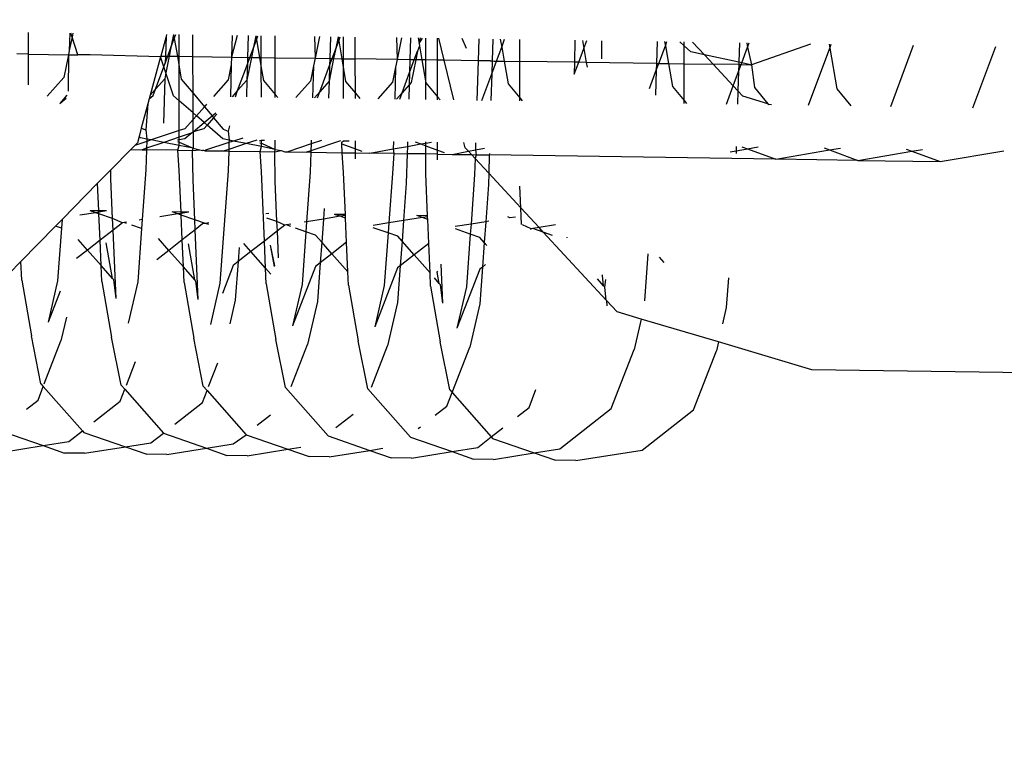
# Model space of a CAD drawing. Units: centimetres. Extents: x 14335 to 29324, y -238 to 9408.
# Drawn here: x 20653 to 20686, y 6464 to 6488 of the extents above; entities that cross this region are included whole.
import ezdxf

# ---------------------------------------------------------------- set-up
doc = ezdxf.new("R2010")
doc.units = ezdxf.units.CM
doc.layers.add('Размеры', color=1, linetype='Continuous', lineweight=5)
doc.dimstyles.new('размеры Маф', dxfattribs={"dimtxt": 150, "dimasz": 50, "dimexe": 50, "dimexo": 0.0625, "dimgap": 0.09, "dimtad": 1, "dimdec": 0, "dimzin": 0, "dimdsep": 46, "dimtxsty": 'Standard', "dimblk": 'ARCHTICK', "dimcen": 0.09, "dimdle": 50, "dimclrd": 256, "dimclre": 256, "dimclrt": 256, "dimadec": 0, "dimazin": 0, "dimtfac": 1, "dimtdec": 0, "dimtix": 1, "dimtofl": 0, "dimtmove": 0, "dimatfit": 3, "dimfxl": 1, "dimtolj": 1, "dimtzin": 0, "dimlwd": -1, "dimlwe": -1, "dimarcsym": 1})

# ---------------------------------------------------------------- blocks, each defined once
blk = doc.blocks.new('_ArchTick')
at = {"color": 0, "linetype": 'ByBlock', "const_width": 0.15}
blk.add_lwpolyline([(-0.5, -0.5), (0.5, 0.5)], dxfattribs=at)
blk = doc.blocks.new('*D13')
at = {"layer": 'Defpoints', "color": 0, "transparency": 16777216}
for p in [(15814.118, 9357.957), (29274.215, 9357.957), (15869.014, 954.759)]:
    blk.add_point(p, dxfattribs=at)
at = {"layer": 'Размеры', "transparency": 16777216}
for p, q in [((29274.215, 904.759), (29274.215, 9407.957)), ((15814.181, 9357.957), (29324.215, 9357.957)), ((15869.076, 954.759), (29324.215, 954.759))]:
    blk.add_line(p, q, dxfattribs=at)
at = {"layer": 'Размеры', "transparency": 16777216, "xscale": 50, "yscale": 50, "zscale": 50}
for p, rotation in [((29274.215, 9357.957), 90), ((29274.215, 954.759), 270)]:
    blk.add_blockref('_ArchTick', p, dxfattribs=dict(at, rotation=rotation))
at = {"layer": 'Размеры', "transparency": 16777216, "insert": (29199.125, 5156.358), "char_height": 150, "attachment_point": 5, "rotation": 90}
blk.add_mtext('\\A1;8403', dxfattribs=at)

msp = doc.modelspace()

# ---------------------------------------------------------------- linework, layer by layer
for p, q in [((20653.164, 6487.144), (20653.163, 6487.866)), ((20654.536, 6487.846), (20654.519, 6487.263)), ((20654.609, 6487.71), (20654.519, 6487.263)), ((20654.609, 6487.71), (20654.564, 6487.845)), ((20654.637, 6487.844), (20654.609, 6487.71)), ((20654.806, 6487.12), (20654.609, 6487.71)), ((20657.74, 6487.727), (20657.565, 6487.079)), ((20657.74, 6487.727), (20657.72, 6487.077)), ((20657.759, 6487.799), (20657.74, 6487.727)), ((20657.992, 6487.796), (20657.905, 6487.362)), ((20657.905, 6487.362), (20658.015, 6487.66)), ((20657.992, 6487.796), (20658.015, 6487.66)), ((20658.015, 6487.66), (20658.065, 6487.795)), ((20658.015, 6487.66), (20658.117, 6487.071)), ((20658.177, 6487.07), (20658.176, 6487.793)), ((20658.638, 6487.063), (20658.638, 6487.787)), ((20659.943, 6487.768), (20659.922, 6487.044)), ((20660.112, 6487.765), (20659.922, 6487.044)), ((20660.479, 6487.76), (20660.457, 6487.036)), ((20660.729, 6487.756), (20660.641, 6487.32)), ((20660.729, 6487.756), (20660.753, 6487.62)), ((20660.753, 6487.62), (20660.803, 6487.755)), ((20660.914, 6487.029), (20660.913, 6487.754)), ((20661.375, 6487.022), (20661.375, 6487.747)), ((20662.681, 6487.728), (20662.702, 6487.003)), ((20662.849, 6487.726), (20662.702, 6487.003)), ((20663.217, 6487.721), (20663.195, 6486.995)), ((20663.468, 6487.717), (20663.38, 6487.284)), ((20663.468, 6487.717), (20663.491, 6487.582)), ((20663.491, 6487.582), (20663.541, 6487.716)), ((20663.651, 6486.989), (20663.651, 6487.714)), ((20664.045, 6486.983), (20664.045, 6487.708)), ((20665.418, 6487.691), (20665.439, 6486.962)), ((20665.587, 6487.689), (20665.439, 6486.962)), ((20665.887, 6487.685), (20665.865, 6486.956)), ((20666.134, 6487.687), (20666.168, 6487.493)), ((20666.206, 6487.68), (20666.168, 6487.493)), ((20666.168, 6487.493), (20666.279, 6487.679)), ((20666.388, 6486.948), (20666.388, 6487.677)), ((20666.782, 6486.942), (20666.782, 6487.672)), ((20667.004, 6486.939), (20666.828, 6487.671)), ((20667.745, 6487.327), (20667.605, 6487.659)), ((20668.155, 6487.651), (20668.133, 6486.922)), ((20668.624, 6487.644), (20668.602, 6486.915)), ((20657.798, 6487.075), (20657.905, 6487.362)), ((20657.905, 6487.362), (20657.847, 6487.075)), ((20660.535, 6487.035), (20660.641, 6487.32)), ((20660.641, 6487.32), (20660.584, 6487.034)), ((20660.641, 6487.32), (20660.753, 6487.62)), ((20660.753, 6487.62), (20660.854, 6487.03)), ((20663.38, 6487.284), (20663.491, 6487.582)), ((20663.491, 6487.582), (20663.592, 6486.989)), ((20666.181, 6487.415), (20666.117, 6487.243)), ((20666.168, 6487.493), (20666.181, 6487.415)), ((20666.181, 6487.415), (20666.262, 6486.95)), ((20668.747, 6486.913), (20668.919, 6487.374)), ((20668.873, 6487.641), (20668.919, 6487.374)), ((20668.919, 6487.374), (20669.017, 6487.639)), ((20668.919, 6487.374), (20668.999, 6486.909)), ((20669.52, 6486.902), (20669.519, 6487.631)), ((20671.361, 6487.604), (20671.346, 6486.875)), ((20671.484, 6486.872), (20671.656, 6487.334)), ((20671.61, 6487.6), (20671.656, 6487.334)), ((20671.656, 6487.334), (20671.754, 6487.598)), ((20671.656, 6487.334), (20671.736, 6486.869)), ((20672.257, 6486.982), (20672.256, 6487.59)), ((20674.098, 6487.563), (20674.076, 6486.834)), ((20674.154, 6486.833), (20674.371, 6487.418)), ((20674.347, 6487.56), (20674.371, 6487.418)), ((20674.371, 6487.418), (20674.424, 6487.558)), ((20674.371, 6487.418), (20674.473, 6486.828)), ((20674.994, 6487.421), (20674.852, 6487.552)), ((20674.994, 6487.421), (20674.994, 6487.55)), ((20675.216, 6487.216), (20674.994, 6487.421)), ((20674.994, 6486.82), (20674.994, 6487.421)), ((20675.676, 6487.119), (20675.28, 6487.546)), ((20676.836, 6487.523), (20676.816, 6486.878)), ((20676.915, 6486.857), (20677.109, 6487.377)), ((20677.084, 6487.519), (20677.109, 6487.377)), ((20677.109, 6487.377), (20677.161, 6487.518)), ((20677.109, 6487.377), (20677.244, 6486.787)), ((20679.207, 6487.48), (20677.244, 6486.787)), ((20679.142, 6485.441), (20679.846, 6487.337)), ((20679.822, 6487.478), (20679.846, 6487.337)), ((20679.846, 6487.337), (20679.898, 6487.477)), ((20679.846, 6487.337), (20680.079, 6485.987)), ((20681.879, 6485.4), (20682.635, 6487.437)), ((20684.616, 6485.359), (20685.373, 6487.396)), ((20653.164, 6487.144), (20652.77, 6487.15)), ((20653.164, 6486.124), (20653.164, 6487.144)), ((20653.164, 6487.144), (20654.49, 6487.124)), ((20654.49, 6487.124), (20654.337, 6486.368)), ((20654.49, 6487.124), (20654.478, 6485.911)), ((20654.519, 6487.263), (20654.49, 6487.124)), ((20654.49, 6487.124), (20654.806, 6487.12)), ((20655.211, 6487.114), (20654.806, 6487.12)), ((20657.557, 6487.049), (20655.211, 6487.114)), ((20657.557, 6487.049), (20657.212, 6485.771)), ((20657.565, 6487.079), (20657.557, 6487.049)), ((20657.72, 6487.077), (20657.557, 6487.049)), ((20657.667, 6486.722), (20657.557, 6487.049)), ((20657.565, 6487.079), (20657.72, 6487.077)), ((20657.72, 6487.077), (20657.713, 6486.846)), ((20657.713, 6486.846), (20657.798, 6487.075)), ((20657.72, 6487.077), (20657.798, 6487.075)), ((20657.847, 6487.075), (20657.735, 6486.521)), ((20657.798, 6487.075), (20657.847, 6487.075)), ((20657.847, 6487.075), (20658.117, 6487.071)), ((20658.117, 6487.071), (20658.177, 6487.07)), ((20658.117, 6487.071), (20658.177, 6486.724)), ((20658.177, 6486.724), (20658.177, 6487.07)), ((20658.177, 6487.07), (20658.638, 6487.063)), ((20658.638, 6487.063), (20659.922, 6487.044)), ((20658.639, 6485.843), (20658.638, 6487.063)), ((20659.922, 6487.044), (20659.914, 6486.792)), ((20659.922, 6487.044), (20660.457, 6487.036)), ((20660.584, 6487.034), (20660.432, 6486.278)), ((20660.457, 6487.036), (20660.45, 6486.806)), ((20660.45, 6486.806), (20660.535, 6487.035)), ((20660.457, 6487.036), (20660.535, 6487.035)), ((20660.535, 6487.035), (20660.584, 6487.034)), ((20660.584, 6487.034), (20660.854, 6487.03)), ((20660.854, 6487.03), (20660.914, 6486.684)), ((20660.854, 6487.03), (20660.914, 6487.029)), ((20660.914, 6486.684), (20660.914, 6487.029)), ((20660.914, 6487.029), (20661.375, 6487.022)), ((20661.376, 6485.802), (20661.375, 6487.022)), ((20661.375, 6487.022), (20662.702, 6487.003)), ((20662.702, 6487.003), (20662.651, 6486.752)), ((20662.702, 6487.003), (20663.195, 6486.995)), ((20663.322, 6486.993), (20663.169, 6486.237)), ((20663.195, 6486.995), (20663.188, 6486.765)), ((20663.188, 6486.765), (20663.273, 6486.994)), ((20663.195, 6486.995), (20663.273, 6486.994)), ((20663.273, 6486.994), (20663.38, 6487.284)), ((20663.273, 6486.994), (20663.322, 6486.993)), ((20663.38, 6487.284), (20663.322, 6486.993)), ((20663.322, 6486.993), (20663.592, 6486.989)), ((20663.592, 6486.989), (20663.651, 6486.646)), ((20663.592, 6486.989), (20663.651, 6486.989)), ((20663.651, 6486.646), (20663.651, 6486.989)), ((20663.651, 6486.989), (20664.045, 6486.983)), ((20666.01, 6486.954), (20666.117, 6487.243)), ((20666.117, 6487.243), (20666.059, 6486.953)), ((20675.676, 6487.119), (20675.216, 6487.216)), ((20676.816, 6486.878), (20675.676, 6487.119)), ((20675.965, 6486.806), (20675.676, 6487.119)), ((20657.388, 6485.971), (20657.667, 6486.722)), ((20657.667, 6486.722), (20657.713, 6486.846)), ((20657.735, 6486.521), (20657.667, 6486.722)), ((20658.177, 6486.724), (20658.248, 6486.31)), ((20658.178, 6485.593), (20658.177, 6486.724)), ((20659.914, 6486.792), (20659.811, 6486.287)), ((20659.914, 6486.792), (20659.882, 6485.726)), ((20660.125, 6485.93), (20660.45, 6486.806)), ((20660.45, 6486.806), (20660.432, 6486.278)), ((20660.914, 6486.684), (20660.986, 6486.27)), ((20660.915, 6485.711), (20660.914, 6486.684)), ((20662.651, 6486.752), (20662.548, 6486.247)), ((20662.651, 6486.752), (20662.619, 6485.685)), ((20662.862, 6485.889), (20663.188, 6486.765)), ((20663.188, 6486.765), (20663.169, 6486.237)), ((20664.046, 6485.843), (20664.045, 6486.983)), ((20665.439, 6486.962), (20664.045, 6486.983)), ((20665.388, 6486.711), (20665.286, 6486.206)), ((20665.388, 6486.711), (20665.356, 6485.645)), ((20665.439, 6486.962), (20665.388, 6486.711)), ((20665.865, 6486.956), (20665.439, 6486.962)), ((20665.865, 6486.956), (20665.852, 6486.527)), ((20665.852, 6486.527), (20666.01, 6486.954)), ((20666.01, 6486.954), (20665.865, 6486.956)), ((20666.059, 6486.953), (20665.906, 6486.197)), ((20666.059, 6486.953), (20666.01, 6486.954)), ((20666.262, 6486.95), (20666.059, 6486.953)), ((20666.262, 6486.95), (20666.393, 6486.19)), ((20666.388, 6486.948), (20666.262, 6486.95)), ((20666.393, 6486.19), (20666.388, 6486.948)), ((20666.782, 6486.942), (20666.388, 6486.948)), ((20666.783, 6485.722), (20666.782, 6486.942)), ((20667.004, 6486.939), (20666.782, 6486.942)), ((20667.321, 6485.616), (20667.004, 6486.939)), ((20668.133, 6486.922), (20667.004, 6486.939)), ((20668.133, 6486.922), (20668.093, 6485.604)), ((20668.537, 6486.916), (20668.133, 6486.922)), ((20668.537, 6486.916), (20668.602, 6486.915)), ((20668.602, 6486.915), (20668.589, 6486.486)), ((20668.589, 6486.486), (20668.747, 6486.913)), ((20668.602, 6486.915), (20668.669, 6486.913)), ((20668.669, 6486.913), (20668.747, 6486.913)), ((20668.747, 6486.913), (20668.999, 6486.909)), ((20668.999, 6486.909), (20669.13, 6486.149)), ((20668.999, 6486.909), (20669.52, 6486.902)), ((20669.52, 6485.682), (20669.52, 6486.902)), ((20671.346, 6486.875), (20669.52, 6486.902)), ((20671.346, 6486.875), (20671.337, 6486.476)), ((20671.337, 6486.476), (20671.484, 6486.872)), ((20671.484, 6486.872), (20671.346, 6486.875)), ((20671.736, 6486.869), (20671.484, 6486.872)), ((20671.736, 6486.869), (20671.763, 6486.71)), ((20674.076, 6486.834), (20671.736, 6486.869)), ((20674.076, 6486.834), (20674.069, 6486.604)), ((20674.069, 6486.604), (20674.154, 6486.833)), ((20674.076, 6486.834), (20674.154, 6486.833)), ((20674.154, 6486.833), (20674.473, 6486.828)), ((20674.473, 6486.828), (20674.604, 6486.068)), ((20674.473, 6486.828), (20674.994, 6486.82)), ((20674.995, 6485.601), (20674.994, 6486.82)), ((20674.994, 6486.82), (20675.965, 6486.806)), ((20676.63, 6486.088), (20675.965, 6486.806)), ((20676.813, 6486.793), (20675.965, 6486.806)), ((20676.813, 6486.793), (20676.807, 6486.563)), ((20676.807, 6486.563), (20676.892, 6486.792)), ((20676.816, 6486.878), (20676.813, 6486.793)), ((20676.813, 6486.793), (20676.892, 6486.792)), ((20676.915, 6486.857), (20676.816, 6486.878)), ((20676.892, 6486.792), (20676.915, 6486.857)), ((20676.892, 6486.792), (20677.21, 6486.788)), ((20677.21, 6486.788), (20676.915, 6486.857)), ((20677.21, 6486.788), (20677.244, 6486.787)), ((20677.244, 6486.787), (20677.342, 6486.027)), ((20654.337, 6486.368), (20653.785, 6485.747)), ((20657.735, 6486.521), (20657.695, 6486.318)), ((20657.994, 6485.754), (20657.735, 6486.521)), ((20663.651, 6486.646), (20663.723, 6486.229)), ((20663.652, 6485.67), (20663.651, 6486.646)), ((20665.6, 6485.849), (20665.852, 6486.527)), ((20665.852, 6486.527), (20665.839, 6486.121)), ((20668.26, 6485.602), (20668.589, 6486.486)), ((20668.589, 6486.486), (20668.562, 6485.597)), ((20673.844, 6485.998), (20674.069, 6486.604)), ((20674.069, 6486.604), (20674.044, 6485.781)), ((20676.63, 6486.088), (20676.807, 6486.563)), ((20676.807, 6486.563), (20676.787, 6485.918)), ((20657.695, 6486.318), (20657.388, 6485.971)), ((20657.695, 6486.318), (20657.653, 6484.843)), ((20658.248, 6486.31), (20658.639, 6485.843)), ((20659.811, 6486.287), (20659.321, 6485.734)), ((20660.432, 6486.278), (20660.125, 6485.93)), ((20660.432, 6486.278), (20660.418, 6485.718)), ((20660.986, 6486.27), (20661.376, 6485.802)), ((20662.548, 6486.247), (20662.058, 6485.694)), ((20663.169, 6486.237), (20662.862, 6485.889)), ((20663.169, 6486.237), (20663.155, 6485.678)), ((20663.723, 6486.229), (20664.046, 6485.843)), ((20665.286, 6486.206), (20664.795, 6485.653)), ((20665.839, 6486.121), (20665.6, 6485.849)), ((20665.839, 6486.121), (20665.825, 6485.638)), ((20665.906, 6486.197), (20665.839, 6486.121)), ((20666.389, 6485.63), (20666.393, 6486.19)), ((20666.393, 6486.19), (20666.783, 6485.722)), ((20669.13, 6486.149), (20669.52, 6485.682)), ((20674.604, 6486.068), (20674.995, 6485.601)), ((20676.405, 6485.481), (20676.63, 6486.088)), ((20676.787, 6485.918), (20676.63, 6486.088)), ((20677.342, 6486.027), (20677.788, 6485.493)), ((20654.44, 6485.772), (20654.198, 6485.497)), ((20657.212, 6485.771), (20657.181, 6485.657)), ((20657.181, 6485.657), (20657.311, 6485.764)), ((20657.388, 6485.971), (20657.212, 6485.771)), ((20657.311, 6485.764), (20657.388, 6485.971)), ((20658.178, 6485.593), (20657.994, 6485.754)), ((20658.639, 6485.843), (20659.016, 6485.391)), ((20658.639, 6485.188), (20658.639, 6485.843)), ((20660.125, 6485.93), (20659.945, 6485.725)), ((20660.049, 6485.724), (20660.125, 6485.93)), ((20661.376, 6485.704), (20661.376, 6485.802)), ((20661.376, 6485.802), (20661.459, 6485.703)), ((20662.862, 6485.889), (20662.682, 6485.685)), ((20662.786, 6485.683), (20662.862, 6485.889)), ((20664.046, 6485.843), (20664.197, 6485.662)), ((20664.046, 6485.664), (20664.046, 6485.843)), ((20665.6, 6485.849), (20665.419, 6485.644)), ((20665.523, 6485.642), (20665.6, 6485.849)), ((20666.783, 6485.624), (20666.783, 6485.722)), ((20666.783, 6485.722), (20666.867, 6485.623)), ((20669.52, 6485.682), (20669.604, 6485.582)), ((20669.52, 6485.583), (20669.52, 6485.682)), ((20676.787, 6485.918), (20676.774, 6485.476)), ((20676.95, 6485.742), (20676.787, 6485.918)), ((20677.788, 6485.493), (20676.95, 6485.742)), ((20680.079, 6485.987), (20680.553, 6485.42)), ((20654.198, 6485.497), (20654.413, 6485.671)), ((20657.136, 6485.489), (20656.917, 6484.677)), ((20657.136, 6485.489), (20657.069, 6484.621)), ((20657.181, 6485.657), (20657.136, 6485.489)), ((20658.639, 6485.188), (20658.178, 6485.593)), ((20658.178, 6484.596), (20658.178, 6485.593)), ((20659.016, 6485.391), (20658.75, 6485.091)), ((20659.087, 6485.471), (20659.016, 6485.391)), ((20659.016, 6485.391), (20659.274, 6485.083)), ((20674.995, 6485.502), (20674.995, 6485.601)), ((20674.995, 6485.601), (20675.078, 6485.501)), ((20677.788, 6485.493), (20677.816, 6485.46)), ((20677.903, 6485.459), (20677.816, 6485.46)), ((20658.75, 6485.091), (20658.639, 6485.188)), ((20658.639, 6484.967), (20658.639, 6485.188)), ((20658.75, 6485.091), (20658.639, 6484.967)), ((20659.009, 6484.864), (20658.75, 6485.091)), ((20659.009, 6484.864), (20659.274, 6485.083)), ((20659.325, 6485.022), (20659.109, 6484.776)), ((20659.274, 6485.083), (20659.396, 6485.184)), ((20659.274, 6485.083), (20659.325, 6485.022)), ((20659.436, 6485.147), (20659.325, 6485.022)), ((20659.325, 6485.022), (20659.644, 6484.64)), ((20658.639, 6484.967), (20658.367, 6484.659)), ((20658.64, 6484.559), (20658.639, 6484.967)), ((20658.64, 6484.559), (20659.009, 6484.864)), ((20659.109, 6484.776), (20658.998, 6484.65)), ((20659.109, 6484.776), (20659.009, 6484.864)), ((20659.631, 6484.317), (20659.109, 6484.776)), ((20659.852, 6484.76), (20659.807, 6484.581)), ((20656.843, 6484.403), (20656.785, 6484.188)), ((20656.917, 6484.677), (20656.843, 6484.403)), ((20656.894, 6484.358), (20656.843, 6484.403)), ((20656.917, 6484.677), (20657.069, 6484.621)), ((20657.069, 6484.621), (20657.101, 6484.316)), ((20658.178, 6484.596), (20657.25, 6484.286)), ((20658.178, 6484.374), (20657.668, 6484.202)), ((20658.367, 6484.659), (20658.178, 6484.596)), ((20658.178, 6484.374), (20658.178, 6484.596)), ((20658.579, 6484.509), (20658.178, 6484.374)), ((20658.178, 6484.303), (20658.178, 6484.374)), ((20658.37, 6484.336), (20658.579, 6484.509)), ((20658.579, 6484.509), (20658.64, 6484.559)), ((20658.998, 6484.65), (20658.64, 6484.559)), ((20658.64, 6484.559), (20658.64, 6484.007)), ((20659.644, 6484.64), (20659.807, 6484.581)), ((20659.807, 6484.581), (20659.838, 6484.276)), ((20656.702, 6484.103), (20656.565, 6483.964)), ((20657.098, 6484.236), (20656.702, 6484.103)), ((20656.785, 6484.188), (20656.702, 6484.103)), ((20657.101, 6484.316), (20656.894, 6484.358)), ((20657.098, 6484.236), (20657.091, 6484.008)), ((20657.668, 6484.202), (20657.091, 6484.008)), ((20657.101, 6484.316), (20657.098, 6484.236)), ((20657.25, 6484.286), (20657.098, 6484.236)), ((20657.25, 6484.286), (20657.101, 6484.316)), ((20657.668, 6484.202), (20657.25, 6484.286)), ((20658.179, 6484.1), (20657.668, 6484.202)), ((20658.121, 6484.294), (20658.178, 6484.303)), ((20658.123, 6484.234), (20658.178, 6484.214)), ((20658.136, 6483.941), (20658.179, 6484.1)), ((20658.178, 6484.303), (20658.37, 6484.336)), ((20658.178, 6484.214), (20658.178, 6484.303)), ((20658.179, 6484.1), (20658.178, 6484.214)), ((20658.178, 6484.214), (20658.64, 6484.007)), ((20658.64, 6484.007), (20658.179, 6484.1)), ((20659.835, 6484.195), (20659.057, 6483.946)), ((20659.838, 6484.276), (20659.631, 6484.317)), ((20659.835, 6484.195), (20659.828, 6483.968)), ((20660.408, 6484.163), (20659.828, 6483.968)), ((20659.838, 6484.276), (20659.835, 6484.195)), ((20659.989, 6484.246), (20659.835, 6484.195)), ((20659.989, 6484.246), (20659.838, 6484.276)), ((20660.295, 6484.349), (20659.989, 6484.246)), ((20660.408, 6484.163), (20659.989, 6484.246)), ((20660.76, 6484.281), (20660.408, 6484.163)), ((20660.916, 6484.062), (20660.408, 6484.163)), ((20660.858, 6484.253), (20660.916, 6484.281)), ((20660.861, 6484.193), (20660.916, 6484.173)), ((20660.873, 6483.9), (20660.916, 6484.062)), ((20660.916, 6484.281), (20661.021, 6484.281)), ((20660.916, 6484.173), (20660.916, 6484.281)), ((20660.916, 6484.173), (20661.377, 6483.97)), ((20660.916, 6484.062), (20660.916, 6484.173)), ((20661.377, 6483.97), (20660.916, 6484.062)), ((20661.377, 6483.97), (20661.377, 6484.28)), ((20662.572, 6484.152), (20661.795, 6483.886)), ((20663.552, 6484.259), (20662.566, 6483.927)), ((20662.572, 6484.152), (20662.566, 6483.927)), ((20662.576, 6484.274), (20662.572, 6484.152)), ((20662.914, 6484.269), (20662.572, 6484.152)), ((20663.595, 6484.212), (20663.653, 6484.258)), ((20663.598, 6484.153), (20663.595, 6484.212)), ((20663.61, 6483.86), (20663.598, 6484.153)), ((20663.598, 6484.153), (20664.047, 6483.988)), ((20663.653, 6484.258), (20663.844, 6484.255)), ((20664.047, 6483.988), (20664.047, 6484.252)), ((20665.313, 6484.233), (20665.306, 6483.985)), ((20665.306, 6483.985), (20665.777, 6484.07)), ((20665.777, 6484.07), (20665.77, 6483.828)), ((20665.782, 6484.226), (20665.777, 6484.07)), ((20665.777, 6484.07), (20666.23, 6484.151)), ((20666.036, 6484.222), (20666.23, 6484.151)), ((20666.23, 6484.151), (20666.39, 6484.18)), ((20666.23, 6484.151), (20666.39, 6484.092)), ((20666.39, 6484.18), (20666.39, 6484.217)), ((20666.39, 6484.18), (20666.581, 6484.214)), ((20666.39, 6484.092), (20666.39, 6484.18)), ((20666.39, 6483.818), (20666.39, 6484.092)), ((20666.39, 6484.092), (20666.784, 6483.947)), ((20666.784, 6483.947), (20666.784, 6484.211)), ((20667.702, 6484.026), (20667.661, 6484.198)), ((20668.051, 6484.192), (20668.043, 6483.951)), ((20676.731, 6484.064), (20676.727, 6483.927)), ((20676.917, 6484.061), (20677.105, 6483.992)), ((20677.105, 6483.992), (20677.463, 6484.053)), ((20656.565, 6483.964), (20655.903, 6483.29)), ((20656.565, 6483.964), (20656.943, 6483.958)), ((20657.091, 6484.008), (20656.943, 6483.958)), ((20656.943, 6483.958), (20657.09, 6483.956)), ((20657.09, 6483.956), (20657.07, 6483.295)), ((20657.091, 6484.008), (20657.09, 6483.956)), ((20658.136, 6483.941), (20657.09, 6483.956)), ((20658.179, 6483.278), (20658.136, 6483.941)), ((20658.136, 6483.941), (20658.623, 6483.934)), ((20658.623, 6483.934), (20658.64, 6484.007)), ((20658.623, 6483.934), (20658.866, 6483.961)), ((20658.641, 6482.948), (20658.623, 6483.934)), ((20658.64, 6484.007), (20658.866, 6483.961)), ((20658.866, 6483.961), (20658.955, 6483.929)), ((20658.995, 6483.935), (20658.955, 6483.929)), ((20659.034, 6483.927), (20658.995, 6483.935)), ((20659.057, 6483.946), (20659.034, 6483.927)), ((20659.034, 6483.927), (20659.68, 6483.918)), ((20659.828, 6483.968), (20659.68, 6483.918)), ((20659.68, 6483.918), (20659.827, 6483.916)), ((20659.827, 6483.916), (20659.807, 6483.254)), ((20659.828, 6483.968), (20659.827, 6483.916)), ((20659.827, 6483.916), (20660.873, 6483.9)), ((20660.916, 6483.238), (20660.873, 6483.9)), ((20660.873, 6483.9), (20661.361, 6483.893)), ((20661.361, 6483.893), (20661.377, 6483.97)), ((20661.361, 6483.893), (20661.579, 6483.929)), ((20661.378, 6482.908), (20661.361, 6483.893)), ((20661.377, 6483.97), (20661.579, 6483.929)), ((20661.579, 6483.929), (20661.692, 6483.888)), ((20661.692, 6483.888), (20661.795, 6483.886)), ((20661.795, 6483.886), (20662.417, 6483.877)), ((20662.566, 6483.927), (20662.417, 6483.877)), ((20662.564, 6483.875), (20662.417, 6483.877)), ((20662.564, 6483.875), (20662.544, 6483.214)), ((20662.566, 6483.927), (20662.564, 6483.875)), ((20662.564, 6483.875), (20663.61, 6483.86)), ((20663.654, 6483.197), (20663.61, 6483.86)), ((20663.61, 6483.86), (20664.047, 6483.853)), ((20664.047, 6483.988), (20664.261, 6483.909)), ((20664.047, 6483.853), (20664.047, 6483.988)), ((20664.047, 6483.658), (20664.047, 6483.853)), ((20664.047, 6483.853), (20664.532, 6483.846)), ((20664.532, 6483.846), (20665.306, 6483.985)), ((20665.328, 6483.834), (20664.532, 6483.846)), ((20665.328, 6483.834), (20665.281, 6483.173)), ((20665.306, 6483.985), (20665.328, 6483.834)), ((20665.328, 6483.834), (20665.77, 6483.828)), ((20665.77, 6483.828), (20665.74, 6482.843)), ((20666.39, 6483.818), (20665.77, 6483.828)), ((20666.391, 6483.157), (20666.39, 6483.818)), ((20666.784, 6483.813), (20666.39, 6483.818)), ((20666.784, 6483.947), (20666.999, 6483.869)), ((20666.784, 6483.813), (20666.784, 6483.947)), ((20666.784, 6483.618), (20666.784, 6483.813)), ((20666.784, 6483.813), (20667.27, 6483.805)), ((20667.27, 6483.805), (20667.812, 6483.907)), ((20667.27, 6483.805), (20667.915, 6483.796)), ((20667.812, 6483.907), (20667.702, 6484.026)), ((20667.812, 6483.907), (20668.043, 6483.951)), ((20667.915, 6483.796), (20667.812, 6483.907)), ((20668.035, 6483.667), (20667.915, 6483.796)), ((20667.915, 6483.796), (20668.065, 6483.794)), ((20668.065, 6483.794), (20668.035, 6483.667)), ((20668.043, 6483.951), (20668.352, 6484.009)), ((20668.043, 6483.951), (20668.065, 6483.794)), ((20668.065, 6483.794), (20668.507, 6483.787)), ((20668.507, 6483.787), (20668.489, 6483.176)), ((20668.509, 6483.839), (20668.507, 6483.787)), ((20678.048, 6483.646), (20668.507, 6483.787)), ((20676.527, 6483.893), (20676.727, 6483.927)), ((20676.727, 6483.927), (20676.724, 6483.835)), ((20676.727, 6483.927), (20677.105, 6483.992)), ((20677.105, 6483.992), (20678.048, 6483.646)), ((20678.048, 6483.646), (20679.842, 6483.951)), ((20679.655, 6484.02), (20679.842, 6483.951)), ((20679.842, 6483.951), (20680.2, 6484.012)), ((20679.842, 6483.951), (20680.785, 6483.605)), ((20680.785, 6483.605), (20682.58, 6483.911)), ((20682.392, 6483.98), (20682.58, 6483.911)), ((20682.58, 6483.911), (20682.937, 6483.972)), ((20682.58, 6483.911), (20683.523, 6483.564)), ((20683.523, 6483.564), (20685.645, 6483.926)), ((20668.035, 6483.667), (20668.019, 6483.133)), ((20668.489, 6483.176), (20668.035, 6483.667)), ((20680.785, 6483.605), (20678.048, 6483.646)), ((20680.785, 6483.605), (20683.523, 6483.564)), ((20655.903, 6483.29), (20655.462, 6482.841)), ((20655.903, 6482.989), (20655.903, 6483.29)), ((20657.07, 6483.295), (20656.949, 6481.632)), ((20658.239, 6481.883), (20658.179, 6483.278)), ((20659.807, 6483.254), (20659.536, 6479.516)), ((20661.016, 6480.917), (20660.916, 6483.238)), ((20662.544, 6483.214), (20662.424, 6481.563)), ((20663.713, 6481.801), (20663.654, 6483.197)), ((20665.281, 6483.173), (20665.162, 6481.523)), ((20666.45, 6481.761), (20666.391, 6483.157)), ((20668.019, 6483.133), (20667.899, 6481.482)), ((20668.489, 6483.176), (20668.477, 6482.802)), ((20669.555, 6482.024), (20668.489, 6483.176)), ((20655.462, 6482.841), (20654.276, 6481.634)), ((20655.501, 6481.923), (20655.462, 6482.841)), ((20655.96, 6481.668), (20655.903, 6482.989)), ((20658.697, 6481.627), (20658.641, 6482.948)), ((20661.435, 6481.564), (20661.378, 6482.908)), ((20665.74, 6482.843), (20665.65, 6481.6)), ((20668.477, 6482.802), (20668.387, 6481.56)), ((20669.555, 6482.024), (20669.524, 6482.742)), ((20655.398, 6481.862), (20654.867, 6481.778)), ((20655.501, 6481.923), (20655.21, 6481.928)), ((20655.398, 6481.862), (20655.21, 6481.928)), ((20655.503, 6481.879), (20655.398, 6481.862)), ((20655.506, 6481.825), (20655.398, 6481.862)), ((20655.757, 6481.919), (20655.501, 6481.923)), ((20655.503, 6481.879), (20655.501, 6481.923)), ((20655.757, 6481.919), (20655.503, 6481.879)), ((20655.506, 6481.825), (20655.503, 6481.879)), ((20655.96, 6481.668), (20655.506, 6481.825)), ((20655.543, 6480.947), (20655.506, 6481.825)), ((20658.136, 6481.822), (20657.536, 6481.726)), ((20658.239, 6481.883), (20657.948, 6481.887)), ((20658.136, 6481.822), (20657.948, 6481.887)), ((20658.241, 6481.838), (20658.136, 6481.822)), ((20658.243, 6481.785), (20658.136, 6481.822)), ((20658.494, 6481.879), (20658.239, 6481.883)), ((20658.241, 6481.838), (20658.239, 6481.883)), ((20658.494, 6481.879), (20658.241, 6481.838)), ((20658.243, 6481.785), (20658.241, 6481.838)), ((20658.697, 6481.627), (20658.243, 6481.785)), ((20658.278, 6480.958), (20658.243, 6481.785)), ((20661.164, 6481.839), (20661.067, 6481.824)), ((20663.006, 6482.001), (20662.981, 6481.652)), ((20663.543, 6481.742), (20662.981, 6481.652)), ((20663.713, 6481.801), (20663.355, 6481.807)), ((20663.543, 6481.742), (20663.355, 6481.807)), ((20663.715, 6481.769), (20663.543, 6481.742)), ((20663.718, 6481.681), (20663.543, 6481.742)), ((20663.715, 6481.769), (20663.713, 6481.801)), ((20663.718, 6481.681), (20663.715, 6481.769)), ((20666.45, 6481.761), (20666.092, 6481.766)), ((20666.28, 6481.701), (20666.092, 6481.766)), ((20666.452, 6481.728), (20666.45, 6481.761)), ((20669.578, 6481.472), (20669.555, 6482.024)), ((20670.164, 6481.366), (20669.555, 6482.024)), ((20654.063, 6481.417), (20652.905, 6480.238)), ((20654.276, 6481.634), (20654.063, 6481.417)), ((20654.256, 6481.35), (20654.063, 6481.417)), ((20654.276, 6481.634), (20654.256, 6481.35)), ((20655.976, 6481.285), (20655.96, 6481.668)), ((20656.286, 6481.527), (20655.96, 6481.668)), ((20656.286, 6481.527), (20655.976, 6481.285)), ((20656.341, 6481.535), (20656.286, 6481.527)), ((20656.424, 6481.549), (20656.341, 6481.535)), ((20656.426, 6481.506), (20656.341, 6481.535)), ((20656.927, 6481.332), (20656.596, 6481.447)), ((20656.949, 6481.632), (20656.845, 6481.616)), ((20656.949, 6481.632), (20656.927, 6481.332)), ((20658.711, 6481.296), (20658.697, 6481.627)), ((20659.055, 6481.503), (20658.697, 6481.627)), ((20658.955, 6481.487), (20658.711, 6481.296)), ((20659.055, 6481.503), (20658.955, 6481.487)), ((20659.161, 6481.52), (20659.055, 6481.503)), ((20659.163, 6481.465), (20659.055, 6481.503)), ((20661.435, 6481.564), (20661.095, 6481.682)), ((20661.448, 6481.256), (20661.435, 6481.564)), ((20661.693, 6481.446), (20661.435, 6481.564)), ((20661.693, 6481.446), (20661.448, 6481.256)), ((20661.748, 6481.455), (20661.693, 6481.446)), ((20661.898, 6481.479), (20661.748, 6481.455)), ((20661.901, 6481.402), (20661.748, 6481.455)), ((20662.424, 6481.563), (20662.342, 6481.55)), ((20662.424, 6481.563), (20662.4, 6481.229)), ((20662.981, 6481.652), (20662.424, 6481.563)), ((20662.981, 6481.652), (20662.925, 6480.884)), ((20663.753, 6480.877), (20663.718, 6481.681)), ((20665.162, 6481.523), (20664.635, 6481.439)), ((20665.162, 6481.523), (20665.137, 6481.188)), ((20665.65, 6481.6), (20665.162, 6481.523)), ((20665.65, 6481.6), (20665.6, 6480.914)), ((20666.28, 6481.701), (20665.65, 6481.6)), ((20666.452, 6481.728), (20666.28, 6481.701)), ((20666.456, 6481.64), (20666.28, 6481.701)), ((20666.456, 6481.64), (20666.452, 6481.728)), ((20666.49, 6480.836), (20666.456, 6481.64)), ((20667.899, 6481.482), (20667.373, 6481.398)), ((20667.899, 6481.482), (20667.875, 6481.148)), ((20668.387, 6481.56), (20667.899, 6481.482)), ((20668.387, 6481.56), (20668.337, 6480.873)), ((20668.486, 6481.576), (20668.387, 6481.56)), ((20669.189, 6481.688), (20669.129, 6481.721)), ((20669.375, 6481.718), (20669.189, 6481.688)), ((20669.904, 6481.325), (20669.609, 6481.455)), ((20670.716, 6481.454), (20670.164, 6481.366)), ((20654.256, 6481.35), (20654.129, 6479.597)), ((20655.976, 6481.285), (20655.543, 6480.947)), ((20656.074, 6479.008), (20655.976, 6481.285)), ((20656.927, 6481.332), (20656.799, 6479.557)), ((20658.711, 6481.296), (20658.278, 6480.958)), ((20658.811, 6478.967), (20658.711, 6481.296)), ((20661.448, 6481.256), (20661.016, 6480.917)), ((20661.487, 6480.363), (20661.448, 6481.256)), ((20662.4, 6481.229), (20662.049, 6481.351)), ((20662.4, 6481.229), (20662.273, 6479.476)), ((20662.718, 6481.119), (20662.4, 6481.229)), ((20662.925, 6480.884), (20662.718, 6481.119)), ((20665.137, 6481.188), (20664.639, 6481.361)), ((20665.137, 6481.188), (20665.01, 6479.435)), ((20665.455, 6481.078), (20665.137, 6481.188)), ((20667.875, 6481.148), (20667.376, 6481.321)), ((20667.875, 6481.148), (20667.747, 6479.395)), ((20668.192, 6481.038), (20667.875, 6481.148)), ((20669.904, 6481.325), (20669.88, 6481.305)), ((20669.96, 6481.333), (20669.904, 6481.325)), ((20670.164, 6481.366), (20669.96, 6481.333)), ((20670.305, 6481.214), (20669.96, 6481.333)), ((20670.305, 6481.214), (20670.164, 6481.366)), ((20672.397, 6478.954), (20670.305, 6481.214)), ((20670.609, 6481.108), (20670.305, 6481.214)), ((20655.122, 6480.618), (20654.809, 6480.973)), ((20655.543, 6480.947), (20655.122, 6480.618)), ((20655.58, 6480.099), (20655.543, 6480.947)), ((20655.958, 6479.67), (20655.751, 6480.861)), ((20657.831, 6480.609), (20657.484, 6481.003)), ((20658.278, 6480.958), (20657.831, 6480.609)), ((20658.317, 6480.058), (20658.278, 6480.958)), ((20658.695, 6479.629), (20658.488, 6480.821)), ((20660.569, 6480.568), (20660.335, 6480.833)), ((20661.016, 6480.917), (20660.569, 6480.568)), ((20661.054, 6480.018), (20661.016, 6480.917)), ((20661.361, 6480.097), (20661.225, 6480.78)), ((20661.349, 6480.071), (20661.225, 6480.78)), ((20662.925, 6480.884), (20662.875, 6480.191)), ((20663.266, 6480.497), (20662.925, 6480.884)), ((20663.753, 6480.877), (20663.266, 6480.497)), ((20663.795, 6479.898), (20663.753, 6480.877)), ((20665.6, 6480.914), (20665.455, 6481.078)), ((20665.6, 6480.914), (20665.541, 6480.095)), ((20666.004, 6480.456), (20665.6, 6480.914)), ((20666.49, 6480.836), (20666.004, 6480.456)), ((20666.532, 6479.858), (20666.49, 6480.836)), ((20668.337, 6480.873), (20668.192, 6481.038)), ((20668.337, 6480.873), (20668.278, 6480.054)), ((20668.428, 6480.771), (20668.337, 6480.873)), ((20671.09, 6481.05), (20671.088, 6481.021)), ((20655.122, 6480.618), (20654.763, 6480.337)), ((20655.58, 6480.099), (20655.122, 6480.618)), ((20657.831, 6480.609), (20657.433, 6480.297)), ((20658.317, 6480.058), (20657.831, 6480.609)), ((20660.172, 6480.707), (20660.138, 6480.232)), ((20660.569, 6480.568), (20660.138, 6480.232)), ((20661.054, 6480.018), (20660.569, 6480.568)), ((20663.266, 6480.497), (20662.875, 6480.191)), ((20663.795, 6479.898), (20663.266, 6480.497)), ((20666.004, 6480.456), (20665.541, 6480.095)), ((20666.532, 6479.858), (20666.004, 6480.456)), ((20673.79, 6480.493), (20673.677, 6478.929)), ((20652.905, 6480.238), (20651.839, 6479.152)), ((20652.932, 6479.614), (20652.905, 6480.238)), ((20659.979, 6480.107), (20659.618, 6479.174)), ((20660.138, 6480.232), (20659.979, 6480.107)), ((20660.138, 6480.232), (20660.045, 6478.949)), ((20662.875, 6480.191), (20662.716, 6480.067)), ((20662.875, 6480.191), (20662.782, 6478.908)), ((20666.955, 6478.846), (20666.899, 6480.151)), ((20668.382, 6480.135), (20668.278, 6480.054)), ((20674.329, 6480.205), (20674.176, 6480.379)), ((20655.602, 6479.575), (20655.58, 6480.099)), ((20655.958, 6479.67), (20655.58, 6480.099)), ((20658.339, 6479.534), (20658.317, 6480.058)), ((20658.695, 6479.629), (20658.317, 6480.058)), ((20661.23, 6479.819), (20661.054, 6480.018)), ((20661.076, 6479.494), (20661.054, 6480.018)), ((20662.716, 6480.067), (20661.956, 6478.1)), ((20663.814, 6479.453), (20663.795, 6479.898)), ((20665.453, 6480.026), (20664.693, 6478.059)), ((20665.541, 6480.095), (20665.452, 6478.869)), ((20665.541, 6480.095), (20665.453, 6480.026)), ((20666.551, 6479.412), (20666.532, 6479.858)), ((20666.774, 6479.885), (20666.789, 6479.916)), ((20666.84, 6479.508), (20666.774, 6479.885)), ((20668.19, 6479.986), (20667.43, 6478.019)), ((20668.278, 6480.054), (20668.189, 6478.828)), ((20668.278, 6480.054), (20668.19, 6479.986)), ((20672.276, 6479.768), (20672.25, 6479.797)), ((20652.932, 6479.614), (20653.255, 6477.761)), ((20654.129, 6479.597), (20653.811, 6478.221)), ((20655.602, 6479.575), (20655.925, 6477.721)), ((20655.997, 6479.625), (20655.958, 6479.67)), ((20656.074, 6479.008), (20655.997, 6479.625)), ((20656.799, 6479.557), (20656.481, 6478.181)), ((20658.339, 6479.534), (20658.662, 6477.681)), ((20658.734, 6479.585), (20658.695, 6479.629)), ((20658.811, 6478.967), (20658.734, 6479.585)), ((20659.536, 6479.516), (20659.218, 6478.141)), ((20661.076, 6479.494), (20661.399, 6477.64)), ((20662.273, 6479.476), (20661.956, 6478.1)), ((20663.814, 6479.453), (20664.137, 6477.6)), ((20666.84, 6479.508), (20666.681, 6479.688)), ((20666.879, 6479.464), (20666.84, 6479.508)), ((20666.955, 6478.846), (20666.879, 6479.464)), ((20672.314, 6479.427), (20672.113, 6479.655)), ((20672.314, 6479.427), (20672.276, 6479.768)), ((20672.353, 6479.383), (20672.392, 6479.643)), ((20676.473, 6479.697), (20676.401, 6478.706)), ((20654.211, 6479.254), (20653.811, 6478.221)), ((20665.01, 6479.435), (20664.693, 6478.059)), ((20666.551, 6479.412), (20666.874, 6477.559)), ((20667.747, 6479.395), (20667.43, 6478.019)), ((20672.353, 6479.383), (20672.314, 6479.427)), ((20672.397, 6478.954), (20672.353, 6479.383)), ((20660.045, 6478.949), (20659.862, 6478.158)), ((20662.782, 6478.908), (20662.45, 6477.468)), ((20665.452, 6478.869), (20665.12, 6477.428)), ((20668.189, 6478.828), (20667.857, 6477.388)), ((20672.423, 6478.926), (20672.397, 6478.954)), ((20672.761, 6478.56), (20672.423, 6478.926)), ((20672.43, 6478.765), (20672.423, 6478.926)), ((20673.565, 6478.321), (20672.761, 6478.56)), ((20676.401, 6478.706), (20676.274, 6478.157)), ((20654.421, 6478.382), (20654.238, 6477.59)), ((20673.565, 6478.321), (20673.331, 6477.307)), ((20676.136, 6477.557), (20673.565, 6478.321)), ((20653.574, 6476.162), (20653.255, 6477.761)), ((20653.686, 6476.161), (20654.238, 6477.59)), ((20656.244, 6476.123), (20655.925, 6477.721)), ((20658.981, 6476.082), (20658.662, 6477.681)), ((20661.719, 6476.042), (20661.399, 6477.64)), ((20664.456, 6476.001), (20664.137, 6477.6)), ((20667.193, 6475.961), (20666.874, 6477.559)), ((20676.136, 6477.557), (20676.069, 6477.266)), ((20679.247, 6476.633), (20676.136, 6477.557)), ((20661.911, 6476.074), (20662.45, 6477.468)), ((20664.588, 6476.052), (20665.12, 6477.428)), ((20667.271, 6475.872), (20667.857, 6477.388)), ((20672.571, 6475.34), (20673.331, 6477.307)), ((20675.308, 6475.299), (20676.069, 6477.266)), ((20656.423, 6476.12), (20656.726, 6476.905)), ((20659.16, 6476.08), (20659.463, 6476.864)), ((20690.315, 6476.469), (20679.247, 6476.633)), ((20653.478, 6475.623), (20653.652, 6476.074)), ((20653.574, 6476.162), (20653.652, 6476.074)), ((20653.652, 6476.074), (20654.954, 6474.598)), ((20656.215, 6475.582), (20656.369, 6475.981)), ((20656.244, 6476.123), (20656.369, 6475.981)), ((20656.369, 6475.981), (20657.652, 6474.526)), ((20658.952, 6475.542), (20659.106, 6475.94)), ((20658.981, 6476.082), (20659.106, 6475.94)), ((20659.106, 6475.94), (20660.405, 6474.468)), ((20661.719, 6476.042), (20663.142, 6474.428)), ((20664.456, 6476.001), (20665.88, 6474.387)), ((20667.097, 6475.421), (20667.271, 6475.872)), ((20667.193, 6475.961), (20667.271, 6475.872)), ((20667.271, 6475.872), (20668.573, 6474.396)), ((20669.834, 6475.38), (20670.062, 6475.971)), ((20653.09, 6475.32), (20653.478, 6475.623)), ((20655.336, 6474.896), (20656.215, 6475.582)), ((20658.034, 6474.825), (20658.952, 6475.542)), ((20666.709, 6475.118), (20667.097, 6475.421)), ((20669.446, 6475.077), (20669.834, 6475.38)), ((20670.857, 6474.001), (20672.571, 6475.34)), ((20673.594, 6473.96), (20675.308, 6475.299)), ((20660.771, 6474.784), (20661.219, 6475.134)), ((20663.401, 6474.713), (20663.972, 6475.159)), ((20652.261, 6474.589), (20653.649, 6474.107)), ((20654.501, 6474.243), (20654.954, 6474.598)), ((20654.954, 6474.598), (20654.998, 6474.548)), ((20654.998, 6474.548), (20656.386, 6474.067)), ((20657.238, 6474.203), (20657.652, 6474.526)), ((20657.652, 6474.526), (20659.087, 6474.02)), ((20666.138, 6474.672), (20666.218, 6474.734)), ((20668.573, 6474.396), (20668.955, 6474.694)), ((20653.649, 6474.107), (20654.501, 6474.243)), ((20656.386, 6474.067), (20657.238, 6474.203)), ((20659.976, 6474.162), (20660.405, 6474.468)), ((20660.405, 6474.468), (20661.793, 6473.987)), ((20663.142, 6474.428), (20664.53, 6473.946)), ((20665.88, 6474.387), (20667.268, 6473.905)), ((20668.12, 6474.041), (20668.573, 6474.396)), ((20668.573, 6474.396), (20668.617, 6474.346)), ((20668.617, 6474.346), (20670.005, 6473.865)), ((20652.293, 6473.891), (20653.649, 6474.107)), ((20653.649, 6474.107), (20654.361, 6473.86)), ((20655.03, 6473.85), (20656.386, 6474.067)), ((20656.386, 6474.067), (20657.098, 6473.82)), ((20657.767, 6473.81), (20659.087, 6474.02)), ((20659.087, 6474.02), (20659.976, 6474.162)), ((20659.087, 6474.02), (20659.768, 6473.78)), ((20660.437, 6473.77), (20661.793, 6473.987)), ((20661.793, 6473.987), (20662.229, 6474.056)), ((20661.793, 6473.987), (20662.505, 6473.74)), ((20663.174, 6473.73), (20664.53, 6473.946)), ((20664.53, 6473.946), (20664.966, 6474.016)), ((20664.53, 6473.946), (20665.243, 6473.699)), ((20665.912, 6473.689), (20667.268, 6473.905)), ((20667.268, 6473.905), (20668.12, 6474.041)), ((20667.268, 6473.905), (20667.98, 6473.658)), ((20670.005, 6473.865), (20670.857, 6474.001)), ((20671.386, 6473.608), (20673.594, 6473.96)), ((20655.03, 6473.85), (20654.361, 6473.86)), ((20657.767, 6473.81), (20657.098, 6473.82)), ((20660.437, 6473.77), (20659.768, 6473.78)), ((20663.174, 6473.73), (20662.505, 6473.74)), ((20665.912, 6473.689), (20665.243, 6473.699)), ((20668.649, 6473.649), (20667.98, 6473.658)), ((20668.649, 6473.649), (20670.005, 6473.865)), ((20670.005, 6473.865), (20670.717, 6473.618)), ((20671.386, 6473.608), (20670.717, 6473.618))]:
    msp.add_line(p, q)

# ---------------------------------------------------------------- dimensions: what is measured, and where the dimension line sits
at = {"layer": 'Размеры'}
dim = msp.add_linear_dim(base=(29274.215, 9357.957), p1=(15869.014, 954.759), p2=(15814.118, 9357.957), angle=90, dimstyle='размеры Маф', dxfattribs=at)
dim.commit()
dim.dimension.update_dxf_attribs({"geometry": '*D13', "text_midpoint": (29199.125, 5156.358)})

doc.saveas('drawing.dxf')
